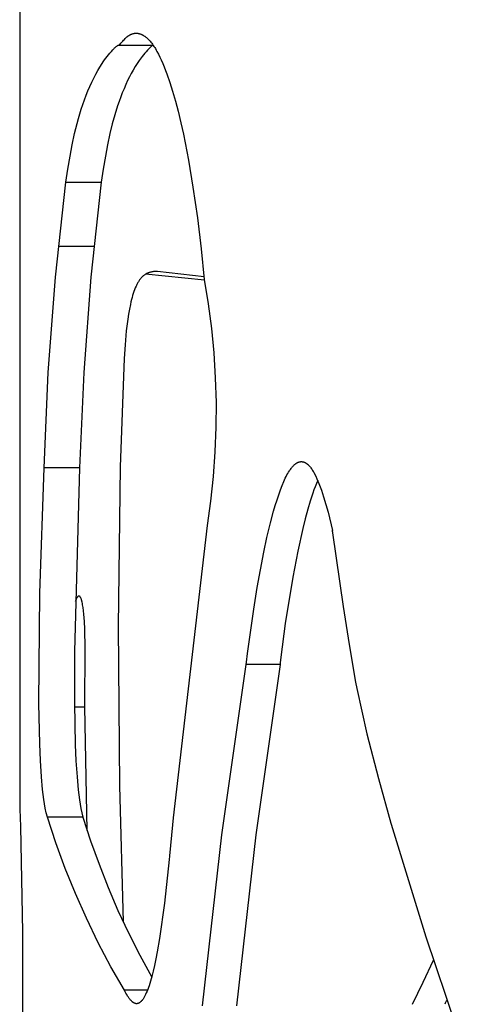
# Model space of a CAD drawing. Units: millimetres. Extents: x 0 to 4030, y 0 to 2816.
# Drawn here: x 1812 to 1837, y 1613 to 1668 of the extents above; entities that cross this region are included whole.
import ezdxf

# ---------------------------------------------------------------- set-up
doc = ezdxf.new("R2010")
doc.units = ezdxf.units.MM
doc.header["$MEASUREMENT"] = 0
doc.layers.add('Utwórz2D linie widoczne', color=7, linetype='Continuous', true_color=0x000000)

msp = doc.modelspace()

# ---------------------------------------------------------------- linework, layer by layer
at = {"layer": 'Utwórz2D linie widoczne'}
for p, q in [((1811.844, 1745.315), (1811.844, 1625.094)), ((1817.7, 1667.128), (1817.744, 1667.173)), ((1817.744, 1667.173), (1817.767, 1667.195)), ((1817.767, 1667.195), (1817.789, 1667.216)), ((1817.789, 1667.216), (1817.823, 1667.247)), ((1817.823, 1667.247), (1817.841, 1667.261)), ((1817.841, 1667.261), (1817.858, 1667.276)), ((1817.858, 1667.276), (1817.876, 1667.29)), ((1817.876, 1667.29), (1817.894, 1667.304)), ((1817.894, 1667.304), (1817.913, 1667.317)), ((1817.913, 1667.317), (1817.932, 1667.33)), ((1817.932, 1667.33), (1817.949, 1667.341)), ((1817.949, 1667.341), (1817.967, 1667.352)), ((1817.967, 1667.352), (1817.984, 1667.363)), ((1817.984, 1667.363), (1818.003, 1667.373)), ((1818.003, 1667.373), (1818.021, 1667.382)), ((1818.021, 1667.382), (1818.039, 1667.392)), ((1818.039, 1667.392), (1818.058, 1667.401)), ((1818.058, 1667.401), (1818.077, 1667.409)), ((1818.077, 1667.409), (1818.098, 1667.418)), ((1818.098, 1667.418), (1818.12, 1667.426)), ((1818.12, 1667.426), (1818.142, 1667.434)), ((1818.142, 1667.434), (1818.163, 1667.441)), ((1818.163, 1667.441), (1818.186, 1667.447)), ((1818.186, 1667.447), (1818.208, 1667.453)), ((1818.208, 1667.453), (1818.23, 1667.458)), ((1818.23, 1667.458), (1818.242, 1667.46)), ((1818.242, 1667.46), (1818.253, 1667.462)), ((1818.253, 1667.462), (1818.272, 1667.465)), ((1818.272, 1667.465), (1818.29, 1667.467)), ((1818.29, 1667.467), (1818.309, 1667.469)), ((1818.309, 1667.469), (1818.328, 1667.47)), ((1818.328, 1667.47), (1818.347, 1667.471)), ((1818.347, 1667.471), (1818.366, 1667.471)), ((1818.366, 1667.471), (1818.384, 1667.47)), ((1818.384, 1667.47), (1818.403, 1667.469)), ((1818.403, 1667.469), (1818.415, 1667.469)), ((1818.415, 1667.469), (1818.427, 1667.467)), ((1818.427, 1667.467), (1818.451, 1667.465)), ((1818.451, 1667.465), (1818.475, 1667.461)), ((1818.475, 1667.461), (1818.499, 1667.456)), ((1818.499, 1667.456), (1818.523, 1667.451)), ((1818.523, 1667.451), (1818.546, 1667.445)), ((1818.546, 1667.445), (1818.569, 1667.438)), ((1818.569, 1667.438), (1818.592, 1667.431)), ((1818.592, 1667.431), (1818.612, 1667.424)), ((1818.612, 1667.424), (1818.632, 1667.416)), ((1818.632, 1667.416), (1818.651, 1667.408)), ((1818.651, 1667.408), (1818.671, 1667.399)), ((1818.671, 1667.399), (1818.69, 1667.39)), ((1818.69, 1667.39), (1818.709, 1667.38)), ((1818.709, 1667.38), (1818.727, 1667.37)), ((1818.727, 1667.37), (1818.746, 1667.36)), ((1818.746, 1667.36), (1818.77, 1667.346)), ((1818.77, 1667.346), (1818.794, 1667.331)), ((1818.794, 1667.331), (1818.817, 1667.315)), ((1818.817, 1667.315), (1818.84, 1667.299)), ((1818.84, 1667.299), (1818.863, 1667.283)), ((1818.863, 1667.283), (1818.886, 1667.266)), ((1818.886, 1667.266), (1818.908, 1667.248)), ((1818.908, 1667.248), (1818.929, 1667.23)), ((1818.929, 1667.23), (1818.951, 1667.212)), ((1818.951, 1667.212), (1818.972, 1667.193)), ((1818.972, 1667.193), (1819.013, 1667.155)), ((1817.123, 1666.612), (1817.155, 1666.645)), ((1817.155, 1666.645), (1817.189, 1666.677)), ((1817.189, 1666.677), (1817.218, 1666.704)), ((1817.218, 1666.704), (1817.247, 1666.729)), ((1817.247, 1666.729), (1817.278, 1666.754)), ((1817.278, 1666.754), (1817.294, 1666.767)), ((1817.294, 1666.767), (1817.31, 1666.779)), ((1817.31, 1666.779), (1817.317, 1666.784)), ((1817.317, 1666.784), (1817.324, 1666.789)), ((1817.324, 1666.789), (1817.328, 1666.791)), ((1817.328, 1666.791), (1817.332, 1666.793)), ((1817.332, 1666.793), (1817.335, 1666.796)), ((1817.335, 1666.796), (1817.339, 1666.798)), ((1817.339, 1666.798), (1817.341, 1666.799)), ((1817.341, 1666.799), (1817.343, 1666.8)), ((1817.343, 1666.8), (1817.345, 1666.8)), ((1817.345, 1666.8), (1817.347, 1666.801)), ((1817.347, 1666.801), (1817.349, 1666.802)), ((1817.349, 1666.802), (1817.351, 1666.803)), ((1817.351, 1666.803), (1817.353, 1666.804)), ((1817.353, 1666.804), (1817.355, 1666.804)), ((1817.355, 1666.804), (1817.357, 1666.805)), ((1817.357, 1666.805), (1817.359, 1666.805)), ((1817.359, 1666.805), (1817.361, 1666.806)), ((1817.361, 1666.806), (1817.363, 1666.806)), ((1817.363, 1666.806), (1817.365, 1666.806)), ((1817.365, 1666.806), (1817.367, 1666.807)), ((1817.367, 1666.807), (1817.369, 1666.807)), ((1817.369, 1666.807), (1817.371, 1666.807)), ((1817.371, 1666.807), (1817.373, 1666.807)), ((1817.373, 1666.807), (1817.374, 1666.807)), ((1817.374, 1666.807), (1817.376, 1666.807)), ((1817.376, 1666.807), (1817.377, 1666.807)), ((1817.377, 1666.807), (1817.379, 1666.807)), ((1817.379, 1666.807), (1817.38, 1666.807)), ((1817.38, 1666.807), (1817.382, 1666.807)), ((1817.382, 1666.807), (1817.383, 1666.806)), ((1817.383, 1666.806), (1817.383, 1666.806)), ((1817.383, 1666.806), (1817.384, 1666.806)), ((1817.384, 1666.806), (1817.385, 1666.806)), ((1817.385, 1666.806), (1817.385, 1666.806)), ((1817.385, 1666.806), (1817.386, 1666.806)), ((1817.386, 1666.806), (1817.387, 1666.805)), ((1817.387, 1666.805), (1817.387, 1666.805)), ((1817.387, 1666.805), (1817.388, 1666.805)), ((1817.388, 1666.805), (1817.389, 1666.805)), ((1817.389, 1666.805), (1817.389, 1666.805)), ((1817.389, 1666.805), (1817.39, 1666.804)), ((1817.39, 1666.804), (1817.391, 1666.804)), ((1817.391, 1666.804), (1817.391, 1666.804)), ((1817.391, 1666.804), (1817.392, 1666.803)), ((1817.392, 1666.803), (1817.393, 1666.803)), ((1817.393, 1666.803), (1817.393, 1666.803)), ((1817.393, 1666.803), (1817.394, 1666.802)), ((1817.394, 1666.802), (1817.394, 1666.802)), ((1817.394, 1666.802), (1817.395, 1666.801)), ((1817.395, 1666.801), (1817.395, 1666.801)), ((1817.395, 1666.801), (1817.396, 1666.801)), ((1817.396, 1666.801), (1817.397, 1666.8)), ((1817.397, 1666.8), (1817.397, 1666.8)), ((1817.397, 1666.8), (1817.397, 1666.8)), ((1817.397, 1666.8), (1817.397, 1666.799)), ((1817.397, 1666.799), (1817.398, 1666.799)), ((1817.398, 1666.799), (1817.398, 1666.799)), ((1817.398, 1666.799), (1817.398, 1666.799)), ((1817.398, 1666.799), (1817.398, 1666.798)), ((1817.398, 1666.798), (1817.398, 1666.798)), ((1817.398, 1666.798), (1817.399, 1666.798)), ((1817.399, 1666.798), (1817.399, 1666.798)), ((1817.399, 1666.798), (1817.399, 1666.797)), ((1817.399, 1666.797), (1817.399, 1666.797)), ((1817.399, 1666.797), (1817.399, 1666.797)), ((1817.399, 1666.797), (1817.4, 1666.796)), ((1817.4, 1666.796), (1817.4, 1666.796)), ((1817.4, 1666.796), (1817.4, 1666.796)), ((1817.4, 1666.796), (1817.4, 1666.795)), ((1817.4, 1666.795), (1817.4, 1666.795)), ((1817.4, 1666.795), (1817.401, 1666.795)), ((1817.401, 1666.795), (1817.401, 1666.795)), ((1817.401, 1666.795), (1817.401, 1666.794)), ((1817.401, 1666.794), (1817.401, 1666.794)), ((1817.401, 1666.794), (1817.401, 1666.793)), ((1817.401, 1666.793), (1817.401, 1666.793)), ((1817.401, 1666.793), (1817.401, 1666.793)), ((1817.401, 1666.793), (1817.402, 1666.792)), ((1817.402, 1666.792), (1817.402, 1666.792)), ((1817.402, 1666.792), (1817.402, 1666.792)), ((1817.402, 1666.792), (1817.402, 1666.791)), ((1817.402, 1666.791), (1817.402, 1666.79)), ((1817.402, 1666.79), (1817.402, 1666.789)), ((1817.402, 1666.789), (1817.403, 1666.789)), ((1817.403, 1666.78), (1817.507, 1666.909)), ((1817.403, 1666.789), (1817.403, 1666.788)), ((1817.403, 1666.788), (1817.403, 1666.787)), ((1817.403, 1666.787), (1817.403, 1666.786)), ((1817.403, 1666.786), (1817.403, 1666.785)), ((1817.403, 1666.785), (1817.403, 1666.784)), ((1817.403, 1666.784), (1817.403, 1666.783)), ((1817.403, 1666.783), (1817.403, 1666.782)), ((1817.403, 1666.782), (1817.403, 1666.781)), ((1817.403, 1666.781), (1817.403, 1666.78)), ((1819.323, 1666.78), (1817.403, 1666.78)), ((1817.507, 1666.909), (1817.615, 1667.035)), ((1817.615, 1667.035), (1817.657, 1667.082)), ((1817.657, 1667.082), (1817.7, 1667.128)), ((1819.013, 1667.155), (1819.053, 1667.115)), ((1819.053, 1667.115), (1819.091, 1667.074)), ((1819.117, 1666.652), (1819.06, 1666.594)), ((1819.091, 1667.074), (1819.139, 1667.02)), ((1819.147, 1666.681), (1819.117, 1666.652)), ((1819.139, 1667.02), (1819.186, 1666.964)), ((1819.177, 1666.709), (1819.147, 1666.681)), ((1819.198, 1666.727), (1819.177, 1666.709)), ((1819.186, 1666.964), (1819.23, 1666.908)), ((1819.22, 1666.746), (1819.198, 1666.727)), ((1819.231, 1666.755), (1819.22, 1666.746)), ((1819.23, 1666.908), (1819.273, 1666.85)), ((1819.242, 1666.763), (1819.231, 1666.755)), ((1819.253, 1666.772), (1819.242, 1666.763)), ((1819.265, 1666.78), (1819.253, 1666.772)), ((1819.273, 1666.85), (1819.315, 1666.791)), ((1819.315, 1666.791), (1819.356, 1666.731)), ((1819.356, 1666.731), (1819.395, 1666.671)), ((1819.395, 1666.671), (1819.433, 1666.61)), ((1816.592, 1665.978), (1816.664, 1666.077)), ((1816.664, 1666.077), (1816.739, 1666.173)), ((1816.739, 1666.173), (1816.812, 1666.264)), ((1816.812, 1666.264), (1816.886, 1666.353)), ((1816.886, 1666.353), (1816.971, 1666.449)), ((1816.971, 1666.449), (1817.058, 1666.544)), ((1817.058, 1666.544), (1817.123, 1666.612)), ((1818.64, 1666.1), (1818.581, 1666.02)), ((1818.701, 1666.179), (1818.64, 1666.1)), ((1818.763, 1666.257), (1818.701, 1666.179)), ((1818.839, 1666.348), (1818.763, 1666.257)), ((1818.917, 1666.438), (1818.839, 1666.348)), ((1818.988, 1666.517), (1818.917, 1666.438)), ((1819.06, 1666.594), (1818.988, 1666.517)), ((1819.433, 1666.61), (1819.479, 1666.533)), ((1819.479, 1666.533), (1819.523, 1666.456)), ((1819.523, 1666.456), (1819.608, 1666.299)), ((1819.608, 1666.299), (1819.689, 1666.139)), ((1819.689, 1666.139), (1819.765, 1665.978)), ((1816.209, 1665.379), (1816.328, 1665.58)), ((1816.328, 1665.58), (1816.454, 1665.777)), ((1816.454, 1665.777), (1816.522, 1665.878)), ((1816.522, 1665.878), (1816.592, 1665.978)), ((1818.305, 1665.604), (1818.192, 1665.414)), ((1818.411, 1665.773), (1818.305, 1665.604)), ((1818.523, 1665.938), (1818.411, 1665.773)), ((1818.581, 1666.02), (1818.523, 1665.938)), ((1819.765, 1665.978), (1819.85, 1665.786)), ((1819.85, 1665.786), (1819.931, 1665.592)), ((1819.931, 1665.592), (1820.008, 1665.396)), ((1815.988, 1664.967), (1816.096, 1665.174)), ((1816.096, 1665.174), (1816.209, 1665.379)), ((1817.981, 1665.025), (1817.883, 1664.826)), ((1818.084, 1665.221), (1817.981, 1665.025)), ((1818.192, 1665.414), (1818.084, 1665.221)), ((1820.008, 1665.396), (1820.081, 1665.199)), ((1820.081, 1665.199), (1820.245, 1664.723)), ((1815.662, 1664.251), (1815.765, 1664.492)), ((1815.765, 1664.492), (1815.873, 1664.731)), ((1815.873, 1664.731), (1815.988, 1664.967)), ((1817.779, 1664.6), (1817.679, 1664.371)), ((1817.883, 1664.826), (1817.779, 1664.6)), ((1820.245, 1664.723), (1820.396, 1664.241)), ((1815.468, 1663.751), (1815.564, 1664.008)), ((1815.564, 1664.008), (1815.662, 1664.251)), ((1817.495, 1663.908), (1817.405, 1663.663)), ((1817.584, 1664.141), (1817.495, 1663.908)), ((1817.679, 1664.371), (1817.584, 1664.141)), ((1820.396, 1664.241), (1820.556, 1663.679)), ((1815.291, 1663.233), (1815.377, 1663.493)), ((1815.377, 1663.493), (1815.468, 1663.751)), ((1817.321, 1663.416), (1817.164, 1662.917)), ((1817.405, 1663.663), (1817.321, 1663.416)), ((1820.556, 1663.679), (1820.704, 1663.112)), ((1815.13, 1662.701), (1815.291, 1663.233)), ((1817.164, 1662.917), (1817.02, 1662.399)), ((1820.704, 1663.112), (1820.858, 1662.469)), ((1814.916, 1661.859), (1815.056, 1662.429)), ((1815.056, 1662.429), (1815.13, 1662.701)), ((1817.02, 1662.399), (1816.889, 1661.859)), ((1820.858, 1662.469), (1821, 1661.822)), ((1814.781, 1661.232), (1814.916, 1661.859)), ((1816.889, 1661.859), (1816.756, 1661.232)), ((1821, 1661.822), (1821.282, 1660.378)), ((1814.662, 1660.601), (1814.781, 1661.232)), ((1816.756, 1661.232), (1816.638, 1660.601)), ((1814.541, 1659.872), (1814.662, 1660.601)), ((1816.638, 1660.601), (1816.518, 1659.872)), ((1821.282, 1660.378), (1821.537, 1658.863)), ((1814.432, 1659.142), (1814.541, 1659.872)), ((1816.518, 1659.872), (1816.41, 1659.142)), ((1813.849, 1653.837), (1814.432, 1659.142)), ((1814.432, 1659.142), (1816.41, 1659.142)), ((1816.41, 1659.142), (1815.832, 1653.837)), ((1821.537, 1658.863), (1821.786, 1657.147)), ((1821.786, 1657.147), (1821.995, 1655.43)), ((1813.999, 1655.578), (1815.98, 1655.578)), ((1821.995, 1655.43), (1822.17, 1653.71)), ((1818.84, 1653.976), (1818.815, 1653.959)), ((1818.866, 1653.993), (1818.84, 1653.976)), ((1818.892, 1654.009), (1818.866, 1653.993)), ((1822.178, 1653.665), (1818.883, 1654.003)), ((1818.919, 1654.024), (1818.892, 1654.009)), ((1818.946, 1654.038), (1818.919, 1654.024)), ((1818.973, 1654.051), (1818.946, 1654.038)), ((1818.99, 1654.059), (1818.973, 1654.051)), ((1819.008, 1654.067), (1818.99, 1654.059)), ((1819.026, 1654.074), (1819.008, 1654.067)), ((1819.043, 1654.081), (1819.026, 1654.074)), ((1819.061, 1654.088), (1819.043, 1654.081)), ((1819.079, 1654.094), (1819.061, 1654.088)), ((1819.098, 1654.1), (1819.079, 1654.094)), ((1819.116, 1654.105), (1819.098, 1654.1)), ((1819.153, 1654.116), (1819.116, 1654.105)), ((1819.19, 1654.125), (1819.153, 1654.116)), ((1819.228, 1654.133), (1819.19, 1654.125)), ((1819.265, 1654.139), (1819.228, 1654.133)), ((1819.3, 1654.144), (1819.265, 1654.139)), ((1819.336, 1654.149), (1819.3, 1654.144)), ((1819.371, 1654.152), (1819.336, 1654.149)), ((1819.407, 1654.154), (1819.371, 1654.152)), ((1819.442, 1654.156), (1819.407, 1654.154)), ((1819.478, 1654.157), (1819.442, 1654.156)), ((1819.513, 1654.157), (1819.478, 1654.157)), ((1819.549, 1654.156), (1819.513, 1654.157)), ((1822.156, 1653.857), (1819.549, 1654.156)), ((1813.439, 1648.517), (1813.849, 1653.837)), ((1815.832, 1653.837), (1815.426, 1648.517)), ((1818.397, 1653.421), (1818.374, 1653.375)), ((1818.437, 1653.498), (1818.397, 1653.421)), ((1818.458, 1653.536), (1818.437, 1653.498)), ((1818.481, 1653.574), (1818.458, 1653.536)), ((1818.503, 1653.611), (1818.481, 1653.574)), ((1818.527, 1653.647), (1818.503, 1653.611)), ((1818.552, 1653.683), (1818.527, 1653.647)), ((1818.577, 1653.718), (1818.552, 1653.683)), ((1818.599, 1653.746), (1818.577, 1653.718)), ((1818.621, 1653.773), (1818.599, 1653.746)), ((1818.643, 1653.8), (1818.621, 1653.773)), ((1818.666, 1653.826), (1818.643, 1653.8)), ((1818.69, 1653.851), (1818.666, 1653.826)), ((1818.715, 1653.875), (1818.69, 1653.851)), ((1818.741, 1653.899), (1818.715, 1653.875)), ((1818.754, 1653.91), (1818.741, 1653.899)), ((1818.767, 1653.921), (1818.754, 1653.91)), ((1818.791, 1653.94), (1818.767, 1653.921)), ((1818.815, 1653.959), (1818.791, 1653.94)), ((1822.17, 1653.71), (1822.393, 1652.346)), ((1818.198, 1652.931), (1818.163, 1652.817)), ((1818.237, 1653.044), (1818.198, 1652.931)), ((1818.273, 1653.14), (1818.237, 1653.044)), ((1818.311, 1653.235), (1818.273, 1653.14)), ((1818.352, 1653.328), (1818.311, 1653.235)), ((1818.374, 1653.375), (1818.352, 1653.328)), ((1818.035, 1652.32), (1817.98, 1652.051)), ((1818.066, 1652.454), (1818.035, 1652.32)), ((1818.099, 1652.587), (1818.066, 1652.454)), ((1818.13, 1652.702), (1818.099, 1652.587)), ((1818.163, 1652.817), (1818.13, 1652.702)), ((1822.393, 1652.346), (1822.57, 1650.976)), ((1817.931, 1651.773), (1817.889, 1651.494)), ((1817.98, 1652.051), (1817.931, 1651.773)), ((1817.889, 1651.494), (1817.807, 1650.833)), ((1817.807, 1650.833), (1817.736, 1650.066)), ((1822.57, 1650.976), (1822.701, 1649.601)), ((1817.736, 1650.066), (1817.683, 1649.298)), ((1822.701, 1649.601), (1822.786, 1648.222)), ((1817.683, 1649.298), (1817.473, 1643.247)), ((1813.205, 1643.186), (1813.439, 1648.517)), ((1815.426, 1648.517), (1815.193, 1643.186)), ((1822.786, 1648.222), (1822.824, 1646.841)), ((1822.824, 1646.841), (1822.816, 1645.46)), ((1822.816, 1645.46), (1822.762, 1644.08)), ((1822.762, 1644.08), (1822.661, 1642.702)), ((1827.465, 1643.512), (1827.473, 1643.514)), ((1827.473, 1643.514), (1827.481, 1643.516)), ((1827.481, 1643.516), (1827.489, 1643.518)), ((1827.489, 1643.518), (1827.497, 1643.52)), ((1827.497, 1643.52), (1827.505, 1643.522)), ((1827.505, 1643.522), (1827.512, 1643.523)), ((1827.512, 1643.523), (1827.52, 1643.525)), ((1827.52, 1643.525), (1827.528, 1643.526)), ((1827.528, 1643.526), (1827.536, 1643.527)), ((1827.536, 1643.527), (1827.544, 1643.528)), ((1827.544, 1643.528), (1827.552, 1643.529)), ((1827.552, 1643.529), (1827.56, 1643.53)), ((1827.56, 1643.53), (1827.567, 1643.53)), ((1827.567, 1643.53), (1827.575, 1643.531)), ((1827.575, 1643.531), (1827.583, 1643.531)), ((1827.583, 1643.531), (1827.591, 1643.531)), ((1827.591, 1643.531), (1827.599, 1643.531)), ((1827.599, 1643.531), (1827.607, 1643.531)), ((1827.607, 1643.531), (1827.615, 1643.53)), ((1827.615, 1643.53), (1827.623, 1643.53)), ((1827.623, 1643.53), (1827.631, 1643.529)), ((1827.631, 1643.529), (1827.639, 1643.528)), ((1827.639, 1643.528), (1827.647, 1643.527)), ((1827.647, 1643.527), (1827.655, 1643.526)), ((1827.655, 1643.526), (1827.663, 1643.525)), ((1827.663, 1643.525), (1827.671, 1643.524)), ((1827.671, 1643.524), (1827.678, 1643.522)), ((1827.678, 1643.522), (1827.694, 1643.519)), ((1827.694, 1643.519), (1827.71, 1643.515)), ((1827.71, 1643.515), (1827.725, 1643.51)), ((1812.967, 1636.186), (1813.205, 1643.186)), ((1815.193, 1643.186), (1813.205, 1643.186)), ((1815.193, 1643.186), (1814.908, 1632.912)), ((1817.473, 1643.247), (1817.35, 1634.334)), ((1826.884, 1642.946), (1826.933, 1643.023)), ((1826.933, 1643.023), (1826.958, 1643.061)), ((1826.958, 1643.061), (1826.984, 1643.098)), ((1826.984, 1643.098), (1827.024, 1643.152)), ((1827.024, 1643.152), (1827.044, 1643.178)), ((1827.044, 1643.178), (1827.065, 1643.205)), ((1827.065, 1643.205), (1827.086, 1643.23)), ((1827.086, 1643.23), (1827.108, 1643.255)), ((1827.108, 1643.255), (1827.13, 1643.28)), ((1827.13, 1643.28), (1827.153, 1643.304)), ((1827.153, 1643.304), (1827.177, 1643.328)), ((1827.177, 1643.328), (1827.201, 1643.351)), ((1827.201, 1643.351), (1827.226, 1643.373)), ((1827.226, 1643.373), (1827.239, 1643.384)), ((1827.239, 1643.384), (1827.252, 1643.395)), ((1827.252, 1643.395), (1827.265, 1643.405)), ((1827.265, 1643.405), (1827.279, 1643.415)), ((1827.279, 1643.415), (1827.292, 1643.425)), ((1827.292, 1643.425), (1827.306, 1643.434)), ((1827.306, 1643.434), (1827.32, 1643.443)), ((1827.32, 1643.443), (1827.334, 1643.452)), ((1827.334, 1643.452), (1827.349, 1643.461)), ((1827.349, 1643.461), (1827.363, 1643.469)), ((1827.363, 1643.469), (1827.378, 1643.477)), ((1827.378, 1643.477), (1827.394, 1643.484)), ((1827.394, 1643.484), (1827.409, 1643.491)), ((1827.409, 1643.491), (1827.425, 1643.498)), ((1827.425, 1643.498), (1827.441, 1643.504)), ((1827.441, 1643.504), (1827.457, 1643.509)), ((1827.457, 1643.509), (1827.465, 1643.512)), ((1827.725, 1643.51), (1827.74, 1643.505)), ((1827.74, 1643.505), (1827.749, 1643.502)), ((1827.749, 1643.502), (1827.757, 1643.499)), ((1827.757, 1643.499), (1827.773, 1643.493)), ((1827.773, 1643.493), (1827.789, 1643.486)), ((1827.789, 1643.486), (1827.805, 1643.478)), ((1827.805, 1643.478), (1827.82, 1643.47)), ((1827.82, 1643.47), (1827.835, 1643.461)), ((1827.835, 1643.461), (1827.851, 1643.452)), ((1827.851, 1643.452), (1827.865, 1643.443)), ((1827.865, 1643.443), (1827.881, 1643.432)), ((1827.881, 1643.432), (1827.897, 1643.421)), ((1827.897, 1643.421), (1827.912, 1643.41)), ((1827.912, 1643.41), (1827.927, 1643.398)), ((1827.927, 1643.398), (1827.942, 1643.386)), ((1827.942, 1643.386), (1827.956, 1643.374)), ((1827.956, 1643.374), (1827.97, 1643.362)), ((1827.97, 1643.362), (1827.984, 1643.349)), ((1827.984, 1643.349), (1828, 1643.334)), ((1828, 1643.334), (1828.015, 1643.318)), ((1828.015, 1643.318), (1828.03, 1643.302)), ((1828.03, 1643.302), (1828.045, 1643.286)), ((1828.045, 1643.286), (1828.073, 1643.254)), ((1828.073, 1643.254), (1828.101, 1643.22)), ((1828.101, 1643.22), (1828.135, 1643.175)), ((1828.135, 1643.175), (1828.167, 1643.13)), ((1828.167, 1643.13), (1828.199, 1643.084)), ((1828.199, 1643.084), (1828.229, 1643.036)), ((1828.229, 1643.036), (1828.258, 1642.988)), ((1828.258, 1642.988), (1828.286, 1642.94)), ((1822.661, 1642.702), (1822.514, 1641.328)), ((1826.518, 1642.189), (1826.614, 1642.417)), ((1826.614, 1642.417), (1826.7, 1642.604)), ((1826.7, 1642.604), (1826.746, 1642.696)), ((1826.746, 1642.696), (1826.794, 1642.787)), ((1826.794, 1642.787), (1826.838, 1642.867)), ((1826.838, 1642.867), (1826.884, 1642.946)), ((1828.286, 1642.94), (1828.34, 1642.841)), ((1828.34, 1642.841), (1828.406, 1642.71)), ((1828.406, 1642.71), (1828.467, 1642.577)), ((1828.512, 1642.474), (1828.437, 1642.3)), ((1828.467, 1642.577), (1828.526, 1642.442)), ((1828.526, 1642.442), (1828.581, 1642.306)), ((1826.329, 1641.681), (1826.428, 1641.958)), ((1826.428, 1641.958), (1826.518, 1642.189)), ((1828.298, 1641.946), (1828.234, 1641.767)), ((1828.366, 1642.123), (1828.298, 1641.946)), ((1828.437, 1642.3), (1828.366, 1642.123)), ((1828.581, 1642.306), (1828.652, 1642.122)), ((1828.652, 1642.122), (1828.719, 1641.935)), ((1828.719, 1641.935), (1828.843, 1641.559)), ((1822.514, 1641.328), (1822.322, 1639.96)), ((1826.137, 1641.081), (1826.237, 1641.403)), ((1826.237, 1641.403), (1826.329, 1641.681)), ((1828.089, 1641.327), (1827.956, 1640.882)), ((1828.234, 1641.767), (1828.089, 1641.327)), ((1828.843, 1641.559), (1828.971, 1641.131)), ((1826.043, 1640.758), (1826.137, 1641.081)), ((1827.956, 1640.882), (1827.808, 1640.339)), ((1828.971, 1641.131), (1829.09, 1640.7)), ((1825.87, 1640.107), (1826.043, 1640.758)), ((1827.808, 1640.339), (1827.672, 1639.792)), ((1829.09, 1640.7), (1829.34, 1639.684)), ((1822.322, 1639.96), (1820.432, 1623.629)), ((1825.675, 1639.287), (1825.87, 1640.107)), ((1827.672, 1639.792), (1827.393, 1638.525)), ((1829.314, 1639.693), (1829.313, 1639.692)), ((1829.313, 1639.692), (1829.313, 1639.691)), ((1829.315, 1639.698), (1829.314, 1639.697)), ((1829.314, 1639.697), (1829.314, 1639.696)), ((1829.314, 1639.696), (1829.314, 1639.696)), ((1829.314, 1639.696), (1829.314, 1639.695)), ((1829.314, 1639.695), (1829.314, 1639.695)), ((1829.314, 1639.695), (1829.314, 1639.694)), ((1829.314, 1639.694), (1829.314, 1639.694)), ((1829.314, 1639.694), (1829.314, 1639.693)), ((1829.314, 1639.693), (1829.314, 1639.693)), ((1829.313, 1639.691), (1829.314, 1639.691)), ((1829.314, 1639.691), (1829.314, 1639.69)), ((1829.314, 1639.69), (1829.314, 1639.69)), ((1829.314, 1639.69), (1829.314, 1639.689)), ((1829.314, 1639.689), (1829.314, 1639.689)), ((1829.314, 1639.689), (1829.314, 1639.688)), ((1829.314, 1639.688), (1829.314, 1639.688)), ((1829.314, 1639.688), (1829.314, 1639.687)), ((1829.314, 1639.687), (1829.314, 1639.687)), ((1829.314, 1639.687), (1829.315, 1639.686)), ((1829.316, 1639.7), (1829.315, 1639.699)), ((1829.315, 1639.699), (1829.315, 1639.699)), ((1829.315, 1639.699), (1829.315, 1639.698)), ((1829.315, 1639.698), (1829.315, 1639.698)), ((1829.315, 1639.686), (1829.315, 1639.685)), ((1829.315, 1639.685), (1829.315, 1639.685)), ((1829.315, 1639.685), (1829.315, 1639.684)), ((1829.315, 1639.684), (1829.316, 1639.684)), ((1829.317, 1639.701), (1829.316, 1639.701)), ((1829.316, 1639.701), (1829.316, 1639.701)), ((1829.316, 1639.701), (1829.316, 1639.7)), ((1829.316, 1639.7), (1829.316, 1639.7)), ((1829.316, 1639.684), (1829.316, 1639.683)), ((1829.316, 1639.683), (1829.316, 1639.683)), ((1829.316, 1639.683), (1829.316, 1639.683)), ((1829.316, 1639.683), (1829.317, 1639.682)), ((1829.318, 1639.703), (1829.317, 1639.702)), ((1829.317, 1639.702), (1829.317, 1639.702)), ((1829.317, 1639.702), (1829.317, 1639.701)), ((1829.317, 1639.682), (1829.317, 1639.682)), ((1829.317, 1639.682), (1829.317, 1639.681)), ((1829.317, 1639.681), (1829.318, 1639.681)), ((1829.319, 1639.704), (1829.318, 1639.703)), ((1829.318, 1639.703), (1829.318, 1639.703)), ((1829.318, 1639.681), (1829.318, 1639.68)), ((1829.318, 1639.68), (1829.319, 1639.68)), ((1829.32, 1639.705), (1829.319, 1639.704)), ((1829.319, 1639.704), (1829.319, 1639.704)), ((1829.319, 1639.704), (1829.319, 1639.704)), ((1829.319, 1639.68), (1829.319, 1639.68)), ((1829.319, 1639.68), (1829.319, 1639.679)), ((1829.319, 1639.679), (1829.32, 1639.679)), ((1829.321, 1639.705), (1829.32, 1639.705)), ((1829.32, 1639.705), (1829.32, 1639.705)), ((1829.32, 1639.679), (1829.32, 1639.679)), ((1829.32, 1639.679), (1829.321, 1639.678)), ((1829.322, 1639.706), (1829.321, 1639.706)), ((1829.321, 1639.706), (1829.321, 1639.705)), ((1829.321, 1639.678), (1829.321, 1639.678)), ((1829.321, 1639.678), (1829.322, 1639.678)), ((1829.323, 1639.706), (1829.322, 1639.706)), ((1829.322, 1639.706), (1829.322, 1639.706)), ((1829.322, 1639.678), (1829.322, 1639.677)), ((1829.322, 1639.677), (1829.323, 1639.677)), ((1829.324, 1639.707), (1829.323, 1639.707)), ((1829.323, 1639.707), (1829.323, 1639.706)), ((1829.323, 1639.677), (1829.323, 1639.677)), ((1829.323, 1639.677), (1829.324, 1639.677)), ((1829.325, 1639.707), (1829.324, 1639.707)), ((1829.324, 1639.707), (1829.324, 1639.707)), ((1829.324, 1639.677), (1829.324, 1639.677)), ((1829.326, 1639.707), (1829.325, 1639.707)), ((1829.325, 1639.707), (1829.325, 1639.707)), ((1829.325, 1639.677), (1829.326, 1639.646)), ((1829.327, 1639.708), (1829.326, 1639.708)), ((1829.326, 1639.708), (1829.326, 1639.707)), ((1829.328, 1639.708), (1829.327, 1639.708)), ((1829.328, 1639.711), (1829.334, 1639.711)), ((1829.329, 1639.708), (1829.328, 1639.708)), ((1829.328, 1639.708), (1829.328, 1639.708)), ((1829.33, 1639.708), (1829.329, 1639.708)), ((1829.329, 1639.708), (1829.329, 1639.708)), ((1829.331, 1639.708), (1829.33, 1639.708)), ((1829.33, 1639.708), (1829.33, 1639.708)), ((1829.333, 1639.703), (1829.331, 1639.708)), ((1829.335, 1639.699), (1829.333, 1639.703)), ((1829.337, 1639.694), (1829.335, 1639.699)), ((1829.338, 1639.689), (1829.337, 1639.694)), ((1829.34, 1639.684), (1829.338, 1639.689)), ((1825.498, 1638.463), (1825.675, 1639.287)), ((1829.326, 1639.646), (1829.329, 1639.605)), ((1829.33, 1639.605), (1829.334, 1639.555)), ((1829.334, 1639.555), (1829.929, 1635.441)), ((1825.132, 1636.503), (1825.498, 1638.463)), ((1827.393, 1638.525), (1827.118, 1637.082)), ((1827.118, 1637.082), (1826.701, 1634.482)), ((1824.934, 1635.288), (1825.132, 1636.503)), ((1812.917, 1630.017), (1812.967, 1636.186)), ((1814.997, 1635.834), (1814.98, 1635.794)), ((1815.006, 1635.853), (1814.997, 1635.834)), ((1815.016, 1635.873), (1815.006, 1635.853)), ((1815.023, 1635.887), (1815.016, 1635.873)), ((1815.031, 1635.901), (1815.023, 1635.887)), ((1815.038, 1635.914), (1815.031, 1635.901)), ((1815.046, 1635.927), (1815.038, 1635.914)), ((1815.055, 1635.94), (1815.046, 1635.927)), ((1815.059, 1635.947), (1815.055, 1635.94)), ((1815.064, 1635.953), (1815.059, 1635.947)), ((1815.068, 1635.959), (1815.064, 1635.953)), ((1815.073, 1635.965), (1815.068, 1635.959)), ((1815.078, 1635.971), (1815.073, 1635.965)), ((1815.083, 1635.977), (1815.078, 1635.971)), ((1815.087, 1635.981), (1815.083, 1635.977)), ((1815.09, 1635.985), (1815.087, 1635.981)), ((1815.094, 1635.989), (1815.09, 1635.985)), ((1815.098, 1635.992), (1815.094, 1635.989)), ((1815.101, 1635.996), (1815.098, 1635.992)), ((1815.103, 1635.998), (1815.101, 1635.996)), ((1815.105, 1635.999), (1815.103, 1635.998)), ((1815.107, 1636.001), (1815.105, 1635.999)), ((1815.11, 1636.003), (1815.107, 1636.001)), ((1815.112, 1636.004), (1815.11, 1636.003)), ((1815.114, 1636.006), (1815.112, 1636.004)), ((1815.115, 1636.007), (1815.114, 1636.006)), ((1815.117, 1636.008), (1815.115, 1636.007)), ((1815.119, 1636.009), (1815.117, 1636.008)), ((1815.121, 1636.01), (1815.119, 1636.009)), ((1815.123, 1636.011), (1815.121, 1636.01)), ((1815.124, 1636.012), (1815.123, 1636.011)), ((1815.126, 1636.013), (1815.124, 1636.012)), ((1815.128, 1636.014), (1815.126, 1636.013)), ((1815.13, 1636.015), (1815.128, 1636.014)), ((1815.132, 1636.016), (1815.13, 1636.015)), ((1815.134, 1636.016), (1815.132, 1636.016)), ((1815.136, 1636.017), (1815.134, 1636.016)), ((1815.138, 1636.018), (1815.136, 1636.017)), ((1815.14, 1636.018), (1815.138, 1636.018)), ((1815.142, 1636.019), (1815.14, 1636.018)), ((1815.144, 1636.019), (1815.142, 1636.019)), ((1815.145, 1636.019), (1815.144, 1636.019)), ((1815.147, 1636.02), (1815.145, 1636.019)), ((1815.148, 1636.02), (1815.147, 1636.02)), ((1815.149, 1636.02), (1815.148, 1636.02)), ((1815.151, 1636.02), (1815.149, 1636.02)), ((1815.152, 1636.02), (1815.151, 1636.02)), ((1815.153, 1636.02), (1815.152, 1636.02)), ((1815.155, 1636.02), (1815.153, 1636.02)), ((1815.156, 1636.02), (1815.155, 1636.02)), ((1815.157, 1636.02), (1815.156, 1636.02)), ((1815.159, 1636.02), (1815.157, 1636.02)), ((1815.16, 1636.02), (1815.159, 1636.02)), ((1815.161, 1636.02), (1815.16, 1636.02)), ((1815.163, 1636.02), (1815.161, 1636.02)), ((1815.164, 1636.02), (1815.163, 1636.02)), ((1815.165, 1636.02), (1815.164, 1636.02)), ((1815.166, 1636.02), (1815.165, 1636.02)), ((1815.168, 1636.019), (1815.166, 1636.02)), ((1815.169, 1636.019), (1815.168, 1636.019)), ((1815.17, 1636.019), (1815.169, 1636.019)), ((1815.172, 1636.018), (1815.17, 1636.019)), ((1815.173, 1636.018), (1815.172, 1636.018)), ((1815.174, 1636.018), (1815.173, 1636.018)), ((1815.175, 1636.017), (1815.174, 1636.018)), ((1815.177, 1636.017), (1815.175, 1636.017)), ((1815.178, 1636.016), (1815.177, 1636.017)), ((1815.179, 1636.016), (1815.178, 1636.016)), ((1815.18, 1636.015), (1815.179, 1636.016)), ((1815.182, 1636.015), (1815.18, 1636.015)), ((1815.183, 1636.014), (1815.182, 1636.015)), ((1815.185, 1636.013), (1815.183, 1636.014)), ((1815.187, 1636.012), (1815.185, 1636.013)), ((1815.19, 1636.011), (1815.187, 1636.012)), ((1815.192, 1636.009), (1815.19, 1636.011)), ((1815.194, 1636.008), (1815.192, 1636.009)), ((1815.197, 1636.006), (1815.194, 1636.008)), ((1815.199, 1636.005), (1815.197, 1636.006)), ((1815.201, 1636.003), (1815.199, 1636.005)), ((1815.203, 1636.002), (1815.201, 1636.003)), ((1815.206, 1635.999), (1815.203, 1636.002)), ((1815.208, 1635.997), (1815.206, 1635.999)), ((1815.211, 1635.995), (1815.208, 1635.997)), ((1815.213, 1635.992), (1815.211, 1635.995)), ((1815.216, 1635.99), (1815.213, 1635.992)), ((1815.218, 1635.987), (1815.216, 1635.99)), ((1815.221, 1635.984), (1815.218, 1635.987)), ((1815.223, 1635.982), (1815.221, 1635.984)), ((1815.225, 1635.979), (1815.223, 1635.982)), ((1815.227, 1635.976), (1815.225, 1635.979)), ((1815.231, 1635.971), (1815.227, 1635.976)), ((1815.235, 1635.965), (1815.231, 1635.971)), ((1815.239, 1635.959), (1815.235, 1635.965)), ((1815.244, 1635.951), (1815.239, 1635.959)), ((1815.249, 1635.943), (1815.244, 1635.951)), ((1815.254, 1635.934), (1815.249, 1635.943)), ((1815.258, 1635.926), (1815.254, 1635.934)), ((1815.262, 1635.918), (1815.258, 1635.926)), ((1815.266, 1635.909), (1815.262, 1635.918)), ((1815.273, 1635.892), (1815.266, 1635.909)), ((1815.283, 1635.866), (1815.273, 1635.892)), ((1815.293, 1635.841), (1815.283, 1635.866)), ((1815.301, 1635.815), (1815.293, 1635.841)), ((1815.309, 1635.789), (1815.301, 1635.815)), ((1814.963, 1635.754), (1814.948, 1635.713)), ((1814.98, 1635.794), (1814.963, 1635.754)), ((1815.317, 1635.763), (1815.309, 1635.789)), ((1815.323, 1635.736), (1815.317, 1635.763)), ((1815.336, 1635.683), (1815.323, 1635.736)), ((1815.352, 1635.607), (1815.336, 1635.683)), ((1815.366, 1635.531), (1815.352, 1635.607)), ((1815.39, 1635.377), (1815.366, 1635.531)), ((1815.413, 1635.194), (1815.39, 1635.377)), ((1824.581, 1632.81), (1824.934, 1635.288)), ((1829.929, 1635.441), (1830.27, 1633.312)), ((1815.432, 1635.01), (1815.413, 1635.194)), ((1815.464, 1634.589), (1815.432, 1635.01)), ((1815.486, 1634.168), (1815.464, 1634.589)), ((1815.513, 1633.105), (1815.486, 1634.168)), ((1817.35, 1634.334), (1817.428, 1625.42)), ((1826.701, 1634.482), (1826.448, 1632.609)), ((1815.488, 1629.833), (1815.513, 1633.105)), ((1830.27, 1633.312), (1830.629, 1631.2)), ((1814.908, 1632.912), (1814.908, 1630.02)), ((1824.527, 1632.321), (1824.581, 1632.81)), ((1826.448, 1632.609), (1826.414, 1632.285)), ((1823.157, 1622.674), (1824.517, 1632.201)), ((1824.517, 1632.201), (1824.527, 1632.321)), ((1826.408, 1632.201), (1824.517, 1632.201)), ((1826.408, 1632.201), (1825.06, 1622.674)), ((1826.414, 1632.285), (1826.408, 1632.201)), ((1830.629, 1631.2), (1830.697, 1630.851)), ((1830.697, 1630.851), (1831.268, 1628.328)), ((1812.965, 1627.752), (1812.917, 1630.017)), ((1814.908, 1630.02), (1814.956, 1627.724)), ((1814.91, 1629.833), (1815.488, 1629.833)), ((1815.617, 1622.91), (1815.488, 1629.833)), ((1831.268, 1628.328), (1831.906, 1625.82)), ((1813.004, 1626.831), (1812.965, 1627.752)), ((1814.956, 1627.724), (1814.994, 1626.816)), ((1813.061, 1625.912), (1813.004, 1626.831)), ((1814.994, 1626.816), (1815.051, 1625.909)), ((1813.123, 1625.212), (1813.061, 1625.912)), ((1815.051, 1625.909), (1815.114, 1625.189)), ((1817.428, 1625.42), (1817.637, 1617.82)), ((1831.906, 1625.82), (1832.609, 1623.331)), ((1811.844, 1625.094), (1811.856, 1624.118)), ((1813.154, 1624.935), (1813.123, 1625.212)), ((1813.192, 1624.658), (1813.154, 1624.935)), ((1815.114, 1625.189), (1815.146, 1624.909)), ((1815.146, 1624.909), (1815.184, 1624.63)), ((1813.232, 1624.408), (1813.192, 1624.658)), ((1813.279, 1624.159), (1813.232, 1624.408)), ((1815.184, 1624.63), (1815.224, 1624.387)), ((1815.224, 1624.387), (1815.269, 1624.145)), ((1811.856, 1624.118), (1811.891, 1623.143)), ((1813.333, 1623.911), (1813.279, 1624.159)), ((1813.395, 1623.665), (1813.333, 1623.911)), ((1815.269, 1624.145), (1815.322, 1623.904)), ((1815.322, 1623.904), (1815.382, 1623.665)), ((1813.869, 1622.224), (1813.395, 1623.665)), ((1815.382, 1623.665), (1813.395, 1623.665)), ((1815.382, 1623.665), (1815.811, 1622.34)), ((1820.391, 1623.24), (1820.221, 1621.503)), ((1820.432, 1623.629), (1820.391, 1623.24)), ((1832.609, 1623.331), (1832.629, 1623.263)), ((1832.629, 1623.263), (1834.557, 1616.98)), ((1811.891, 1623.143), (1812.005, 1617.24)), ((1811.896, 1623.143), (1811.891, 1623.143)), ((1822.067, 1613.113), (1823.157, 1622.674)), ((1825.06, 1622.674), (1823.979, 1613.113)), ((1814.391, 1620.8), (1813.869, 1622.224)), ((1815.811, 1622.34), (1816.281, 1621.029)), ((1816.281, 1621.029), (1816.791, 1619.734)), ((1820.208, 1621.289), (1819.939, 1618.854)), ((1820.216, 1621.443), (1820.208, 1621.329)), ((1820.208, 1621.329), (1820.208, 1621.299)), ((1820.208, 1621.299), (1820.208, 1621.289)), ((1820.221, 1621.503), (1820.216, 1621.445)), ((1820.216, 1621.445), (1820.216, 1621.443)), ((1814.961, 1619.395), (1814.391, 1620.8)), ((1815.578, 1618.01), (1814.961, 1619.395)), ((1816.791, 1619.734), (1817.342, 1618.455)), ((1819.939, 1618.854), (1819.666, 1616.884)), ((1817.342, 1618.455), (1817.933, 1617.194)), ((1816.241, 1616.646), (1815.578, 1618.01)), ((1812.005, 1617.24), (1812.005, 1611.336)), ((1817.933, 1617.194), (1818.562, 1615.952)), ((1816.95, 1615.305), (1816.241, 1616.646)), ((1819.666, 1616.884), (1819.538, 1616.128)), ((1834.557, 1616.98), (1836.655, 1610.752)), ((1819.538, 1616.128), (1819.466, 1615.752)), ((1818.562, 1615.952), (1819.231, 1614.73)), ((1819.466, 1615.752), (1819.388, 1615.377)), ((1834.414, 1614.433), (1834.982, 1615.679)), ((1817.704, 1613.989), (1816.95, 1615.305)), ((1819.317, 1615.065), (1819.238, 1614.755)), ((1819.388, 1615.377), (1819.317, 1615.065)), ((1819.123, 1614.364), (1819.08, 1614.235)), ((1819.163, 1614.494), (1819.123, 1614.364)), ((1819.238, 1614.755), (1819.163, 1614.494)), ((1833.81, 1613.205), (1834.414, 1614.433)), ((1817.745, 1613.907), (1817.704, 1613.989)), ((1818.99, 1613.989), (1817.704, 1613.989)), ((1817.788, 1613.826), (1817.745, 1613.907)), ((1817.833, 1613.746), (1817.788, 1613.826)), ((1818.927, 1613.839), (1818.89, 1613.759)), ((1818.969, 1613.937), (1818.927, 1613.839)), ((1819.008, 1614.035), (1818.969, 1613.937)), ((1819.045, 1614.135), (1819.008, 1614.035)), ((1819.08, 1614.235), (1819.045, 1614.135)), ((1817.881, 1613.667), (1817.833, 1613.746)), ((1817.924, 1613.6), (1817.881, 1613.667)), ((1817.947, 1613.567), (1817.924, 1613.6)), ((1817.971, 1613.534), (1817.947, 1613.567)), ((1817.995, 1613.503), (1817.971, 1613.534)), ((1818.02, 1613.471), (1817.995, 1613.503)), ((1818.046, 1613.441), (1818.02, 1613.471)), ((1818.073, 1613.411), (1818.046, 1613.441)), ((1818.093, 1613.39), (1818.073, 1613.411)), ((1818.114, 1613.37), (1818.093, 1613.39)), ((1818.124, 1613.36), (1818.114, 1613.37)), ((1818.135, 1613.351), (1818.124, 1613.36)), ((1818.146, 1613.341), (1818.135, 1613.351)), ((1818.158, 1613.332), (1818.146, 1613.341)), ((1818.169, 1613.323), (1818.158, 1613.332)), ((1818.181, 1613.314), (1818.169, 1613.323)), ((1818.192, 1613.306), (1818.181, 1613.314)), ((1818.204, 1613.298), (1818.192, 1613.306)), ((1818.217, 1613.291), (1818.204, 1613.298)), ((1818.229, 1613.283), (1818.217, 1613.291)), ((1818.242, 1613.277), (1818.229, 1613.283)), ((1818.255, 1613.27), (1818.242, 1613.277)), ((1818.266, 1613.265), (1818.255, 1613.27)), ((1818.276, 1613.261), (1818.266, 1613.265)), ((1818.287, 1613.257), (1818.276, 1613.261)), ((1818.298, 1613.253), (1818.287, 1613.257)), ((1818.303, 1613.251), (1818.298, 1613.253)), ((1818.309, 1613.25), (1818.303, 1613.251)), ((1818.461, 1613.25), (1818.456, 1613.249)), ((1818.466, 1613.252), (1818.461, 1613.25)), ((1818.472, 1613.254), (1818.466, 1613.252)), ((1818.477, 1613.256), (1818.472, 1613.254)), ((1818.482, 1613.258), (1818.477, 1613.256)), ((1818.487, 1613.26), (1818.482, 1613.258)), ((1818.493, 1613.262), (1818.487, 1613.26)), ((1818.503, 1613.267), (1818.493, 1613.262)), ((1818.513, 1613.272), (1818.503, 1613.267)), ((1818.519, 1613.276), (1818.513, 1613.272)), ((1818.525, 1613.279), (1818.519, 1613.276)), ((1818.53, 1613.282), (1818.525, 1613.279)), ((1818.536, 1613.286), (1818.53, 1613.282)), ((1818.548, 1613.293), (1818.536, 1613.286)), ((1818.559, 1613.301), (1818.548, 1613.293)), ((1818.57, 1613.309), (1818.559, 1613.301)), ((1818.58, 1613.318), (1818.57, 1613.309)), ((1818.591, 1613.326), (1818.58, 1613.318)), ((1818.601, 1613.335), (1818.591, 1613.326)), ((1818.613, 1613.346), (1818.601, 1613.335)), ((1818.624, 1613.357), (1818.613, 1613.346)), ((1818.635, 1613.368), (1818.624, 1613.357)), ((1818.646, 1613.379), (1818.635, 1613.368)), ((1818.657, 1613.39), (1818.646, 1613.379)), ((1818.667, 1613.402), (1818.657, 1613.39)), ((1818.677, 1613.414), (1818.667, 1613.402)), ((1818.687, 1613.426), (1818.677, 1613.414)), ((1818.707, 1613.45), (1818.687, 1613.426)), ((1818.725, 1613.475), (1818.707, 1613.45)), ((1818.743, 1613.501), (1818.725, 1613.475)), ((1818.761, 1613.527), (1818.743, 1613.501)), ((1818.784, 1613.564), (1818.761, 1613.527)), ((1818.807, 1613.602), (1818.784, 1613.564)), ((1818.829, 1613.641), (1818.807, 1613.602)), ((1818.85, 1613.68), (1818.829, 1613.641)), ((1818.87, 1613.719), (1818.85, 1613.68)), ((1818.89, 1613.759), (1818.87, 1613.719)), ((1835.643, 1613.247), (1835.734, 1613.429)), ((1818.315, 1613.248), (1818.309, 1613.25)), ((1818.32, 1613.247), (1818.315, 1613.248)), ((1818.326, 1613.245), (1818.32, 1613.247)), ((1818.331, 1613.244), (1818.326, 1613.245)), ((1818.337, 1613.243), (1818.331, 1613.244)), ((1818.343, 1613.242), (1818.337, 1613.243)), ((1818.348, 1613.241), (1818.343, 1613.242)), ((1818.353, 1613.24), (1818.348, 1613.241)), ((1818.359, 1613.24), (1818.353, 1613.24)), ((1818.364, 1613.239), (1818.359, 1613.24)), ((1818.37, 1613.239), (1818.364, 1613.239)), ((1818.375, 1613.239), (1818.37, 1613.239)), ((1818.38, 1613.239), (1818.375, 1613.239)), ((1818.386, 1613.239), (1818.38, 1613.239)), ((1818.391, 1613.239), (1818.386, 1613.239)), ((1818.396, 1613.239), (1818.391, 1613.239)), ((1818.402, 1613.239), (1818.396, 1613.239)), ((1818.407, 1613.24), (1818.402, 1613.239)), ((1818.412, 1613.24), (1818.407, 1613.24)), ((1818.418, 1613.241), (1818.412, 1613.24)), ((1818.423, 1613.241), (1818.418, 1613.241)), ((1818.428, 1613.242), (1818.423, 1613.241)), ((1818.434, 1613.243), (1818.428, 1613.242)), ((1818.439, 1613.245), (1818.434, 1613.243)), ((1818.445, 1613.246), (1818.439, 1613.245)), ((1818.45, 1613.247), (1818.445, 1613.246)), ((1818.456, 1613.249), (1818.45, 1613.247)), ((1835.642, 1613.247), (1835.621, 1613.205))]:
    msp.add_line(p, q, dxfattribs=at)

doc.saveas('drawing.dxf')
